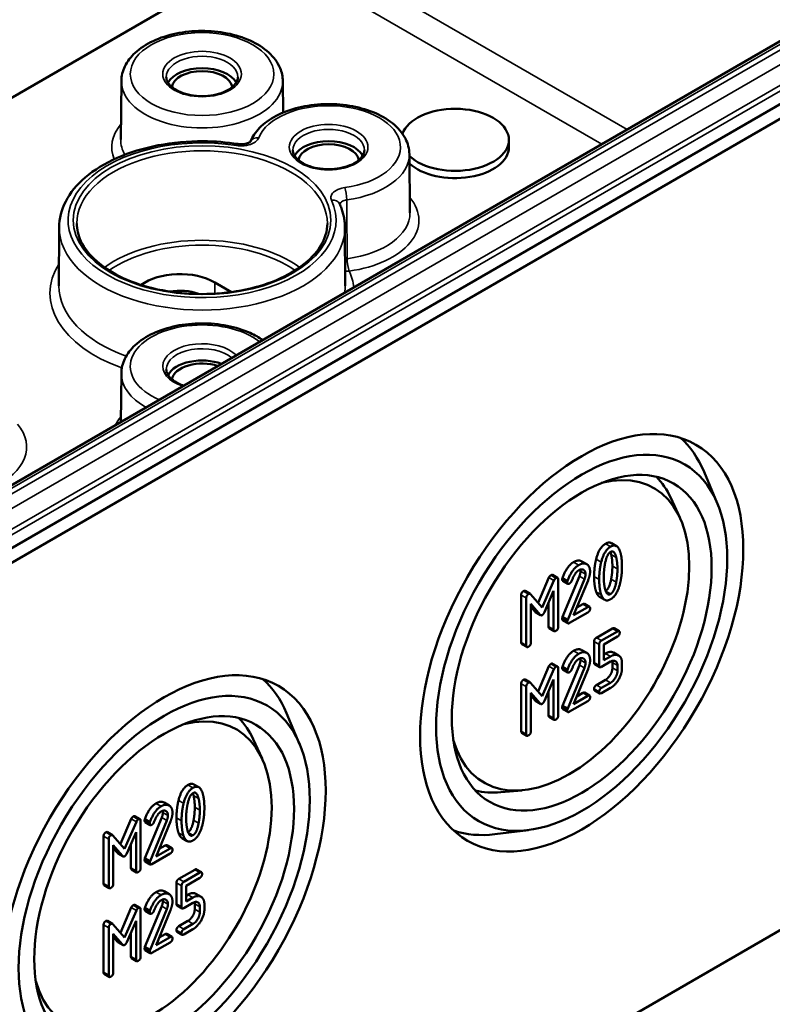
# Model space of a CAD drawing. Units: millimetres. Extents: x 16 to 588, y 6 to 415.
# Drawn here: x 316 to 337, y 36 to 63 of the extents above; entities that cross this region are included whole.
import ezdxf

# ---------------------------------------------------------------- set-up
doc = ezdxf.new("R2010")
doc.units = ezdxf.units.MM
doc.layers.add('Sichtbar (ISO)', color=7, linetype='Continuous', lineweight=50)
doc.layers.add('Sichtbar schmal (ISO)', color=7, linetype='Continuous', lineweight=35)

msp = doc.modelspace()

# ---------------------------------------------------------------- linework, layer by layer
at = {"layer": 'Sichtbar (ISO)'}
for p, q in [((310.7929, 57.8186), (353.0729, 82.229)), ((353.3207, 82.3738), (310.8956, 57.8797)), ((353.0729, 69.6549), (310.7929, 45.2446)), ((310.8965, 44.8961), (353.3229, 69.391)), ((348.3365, 68.6788), (313.8651, 48.7766)), ((319.2478, 61.3992), (319.2303, 59.7627)), ((323.7584, 61.3992), (323.7678, 60.5172)), ((330.0741, 59.7564), (330.0741, 59.5522)), ((327.2939, 59.3579), (327.3114, 57.7214)), ((317.511, 57.3133), (317.504, 55.6789)), ((325.4952, 57.3133), (325.5022, 55.6789)), ((321.8566, 55.7759), (322.3231, 55.5066)), ((319.2478, 53.2342), (319.2333, 51.876)), ((335.896, 49.6136), (335.5274, 50.4859)), ((334.8498, 49.213), (334.5968, 49.7581)), ((332.9379, 48.4943), (333.0793, 48.4127)), ((332.1085, 47.9859), (332.2499, 47.9043)), ((331.2946, 47.6053), (331.436, 47.5237)), ((330.8888, 46.8292), (331.1929, 47.5331)), ((331.3343, 47.4515), (331.0068, 46.6934)), ((331.4519, 46.1549), (331.4519, 47.4778)), ((331.5712, 47.5191), (331.7126, 47.4374)), ((331.5754, 46.4324), (332.0428, 47.5674)), ((331.5807, 47.4401), (331.7222, 47.3585)), ((332.1842, 47.4857), (331.7169, 46.3507)), ((331.8843, 46.478), (332.2849, 47.4533)), ((330.4192, 45.722), (330.4192, 47.0449)), ((330.5284, 47.1597), (330.6698, 47.078)), ((331.0068, 46.6934), (330.6804, 47.0691)), ((331.0651, 46.5643), (331.3247, 47.1633)), ((331.3247, 47.1633), (331.3247, 46.0815)), ((330.5606, 46.9632), (330.5606, 45.6404)), ((330.6878, 46.7956), (330.9464, 46.4957)), ((330.6878, 45.7138), (330.6878, 46.7956)), ((331.1833, 46.1632), (331.1833, 46.837)), ((331.9722, 46.6921), (332.1382, 46.7879)), ((332.1859, 46.7971), (332.3273, 46.7154)), ((332.6107, 46.9925), (332.7521, 46.9109)), ((353.3229, 46.7332), (310.8965, 22.2383)), ((330.805, 46.5774), (330.6878, 46.7132)), ((330.82, 46.5647), (330.9614, 46.4831)), ((331.7698, 46.2651), (332.2796, 46.5594)), ((332.2796, 46.7062), (331.8843, 46.478)), ((331.5754, 46.4324), (331.7169, 46.3507)), ((331.5807, 46.3375), (331.7222, 46.2559)), ((331.1992, 46.1173), (331.3406, 46.0356)), ((332.5197, 45.8539), (332.9659, 46.1115)), ((333.1073, 46.0298), (332.6611, 45.7722)), ((333.0136, 46.1206), (333.155, 46.039)), ((330.4351, 45.6761), (330.5765, 45.5945)), ((332.4561, 45.1563), (332.4561, 45.7437)), ((332.5975, 45.6621), (332.5975, 45.0747)), ((332.7247, 45.6621), (333.1073, 45.883)), ((332.7247, 45.2215), (332.7247, 45.6621)), ((332.1085, 45.5088), (332.2499, 45.4271)), ((332.7247, 45.3848), (332.774, 45.4133)), ((332.999, 45.4358), (333.1405, 45.3541)), ((331.2946, 45.1282), (331.436, 45.0465)), ((332.472, 45.1105), (332.6134, 45.0288)), ((332.6611, 45.038), (332.9165, 45.1854)), ((332.9155, 45.3317), (332.7247, 45.2215)), ((332.9659, 45.0089), (332.9659, 45.157)), ((333.2345, 45.0007), (333.2345, 45.1487)), ((330.8888, 44.3521), (331.1929, 45.056)), ((331.3343, 44.9743), (331.0068, 44.2162)), ((331.4519, 43.6778), (331.4519, 45.0007)), ((331.5712, 45.0419), (331.7126, 44.9603)), ((331.5754, 43.9553), (332.0428, 45.0903)), ((331.5807, 44.963), (331.7222, 44.8813)), ((332.1842, 45.0086), (331.7169, 43.8736)), ((331.8843, 44.0009), (332.2849, 44.9762)), ((333.1073, 45.0753), (333.1073, 44.9272)), ((330.4192, 43.2449), (330.4192, 44.5677)), ((330.5284, 44.6825), (330.6698, 44.6009)), ((331.0068, 44.2162), (330.6804, 44.5919)), ((331.0651, 44.0871), (331.3247, 44.6862)), ((331.3247, 44.6862), (331.3247, 43.6044)), ((332.5197, 44.531), (332.7751, 44.6785)), ((332.9165, 44.5968), (332.6611, 44.4494)), ((330.5606, 44.4861), (330.5606, 43.1632)), ((330.6878, 44.3184), (330.9464, 44.0186)), ((330.6878, 43.2367), (330.6878, 44.3184)), ((331.1833, 43.686), (331.1833, 44.3599)), ((331.9722, 44.2149), (332.1382, 44.3107)), ((332.1859, 44.3199), (332.3273, 44.2383)), ((332.472, 44.375), (332.6134, 44.2933)), ((332.6611, 44.3025), (332.9165, 44.45)), ((330.805, 44.1003), (330.6878, 44.2361)), ((330.82, 44.0876), (330.9614, 44.0059)), ((331.7698, 43.7879), (332.2796, 44.0822)), ((332.2796, 44.2291), (331.8843, 44.0009)), ((324.2287, 42.8775), (323.8601, 43.7498)), ((331.5754, 43.9553), (331.7169, 43.8736)), ((331.5807, 43.8604), (331.7222, 43.7788)), ((331.1992, 43.6401), (331.3406, 43.5585)), ((330.4351, 43.199), (330.5765, 43.1173)), ((323.1826, 42.4769), (322.9295, 43.022)), ((321.2706, 41.7582), (321.412, 41.6766)), ((330.4483, 41.5894), (329.8497, 41.536)), ((320.4412, 41.2498), (320.5827, 41.1682)), ((319.2215, 40.0931), (319.5256, 40.797)), ((319.667, 40.7154), (319.3395, 39.9573)), ((319.6273, 40.8692), (319.7688, 40.7876)), ((319.7847, 39.4188), (319.7847, 40.7417)), ((319.9039, 40.783), (320.0454, 40.7013)), ((319.9082, 39.6963), (320.3755, 40.8313)), ((319.9135, 40.704), (320.0549, 40.6224)), ((320.517, 40.7496), (320.0496, 39.6146)), ((320.217, 39.7419), (320.6176, 40.7172)), ((318.8611, 40.4236), (319.0025, 40.3419)), ((319.3978, 39.8282), (319.6575, 40.4272)), ((319.6575, 40.4272), (319.6575, 39.3454)), ((330.6245, 40.4831), (329.6848, 40.3662)), ((318.752, 38.9859), (318.752, 40.3088)), ((318.8934, 40.2271), (318.8934, 38.9043)), ((319.3395, 39.9573), (319.0131, 40.333)), ((320.9435, 40.2564), (321.0849, 40.1748)), ((319.0206, 40.0595), (319.2791, 39.7597)), ((319.0206, 38.9777), (319.0206, 40.0595)), ((319.1377, 39.8413), (319.0206, 39.9771)), ((319.5161, 39.4271), (319.5161, 40.1009)), ((320.6123, 39.9701), (320.217, 39.7419)), ((320.305, 39.956), (320.4709, 40.0518)), ((320.5186, 40.061), (320.66, 39.9793)), ((319.1527, 39.8286), (319.2941, 39.747)), ((319.9082, 39.6963), (320.0496, 39.6146)), ((319.9135, 39.6015), (320.0549, 39.5198)), ((320.1026, 39.529), (320.6123, 39.8233)), ((319.532, 39.3812), (319.6734, 39.2995)), ((320.8524, 39.1178), (321.2986, 39.3754)), ((321.3463, 39.3845), (321.4877, 39.3029)), ((321.44, 39.2937), (320.9939, 39.0361)), ((321.0574, 38.926), (321.44, 39.1469)), ((318.7679, 38.94), (318.9093, 38.8584)), ((320.4412, 38.7727), (320.5827, 38.691)), ((320.7889, 38.4202), (320.7889, 39.0076)), ((320.9303, 38.926), (320.9303, 38.3386)), ((321.0574, 38.4854), (321.0574, 38.926)), ((321.0574, 38.6487), (321.1068, 38.6772)), ((321.2482, 38.5956), (321.0574, 38.4854)), ((321.3318, 38.6997), (321.4732, 38.618)), ((319.2215, 37.616), (319.5256, 38.3199)), ((319.667, 38.2382), (319.3395, 37.4802)), ((319.6273, 38.3921), (319.7688, 38.3104)), ((319.7847, 36.9417), (319.7847, 38.2646)), ((319.9039, 38.3058), (320.0454, 38.2242)), ((319.9082, 37.2192), (320.3755, 38.3542)), ((319.9135, 38.2269), (320.0549, 38.1452)), ((320.517, 38.2725), (320.0496, 37.1375)), ((320.217, 37.2648), (320.6176, 38.2401)), ((320.8047, 38.3744), (320.9462, 38.2927)), ((320.9939, 38.3019), (321.2493, 38.4493)), ((321.2986, 38.2728), (321.2986, 38.4209)), ((321.44, 38.3392), (321.44, 38.1911)), ((321.5672, 38.2646), (321.5672, 38.4126)), ((318.8611, 37.9465), (319.0025, 37.8648)), ((319.3978, 37.351), (319.6575, 37.9501)), ((319.6575, 37.9501), (319.6575, 36.8683)), ((318.752, 36.5088), (318.752, 37.8316)), ((318.8934, 37.75), (318.8934, 36.4271)), ((319.3395, 37.4802), (319.0131, 37.8558)), ((320.8524, 37.7949), (321.1078, 37.9424)), ((321.2493, 37.8607), (320.9939, 37.7133)), ((320.9939, 37.5664), (321.2493, 37.7139)), ((319.0206, 37.5823), (319.2791, 37.2825)), ((319.0206, 36.5006), (319.0206, 37.5823)), ((319.1377, 37.3642), (319.0206, 37.5)), ((319.5161, 36.9499), (319.5161, 37.6238)), ((320.6123, 37.493), (320.217, 37.2648)), ((320.305, 37.4788), (320.4709, 37.5746)), ((320.5186, 37.5838), (320.66, 37.5022)), ((320.8047, 37.6389), (320.9462, 37.5572)), ((319.1527, 37.3515), (319.2941, 37.2699)), ((319.9082, 37.2192), (320.0496, 37.1375)), ((319.9135, 37.1243), (320.0549, 37.0427)), ((320.1026, 37.0518), (320.6123, 37.3462)), ((319.532, 36.904), (319.6734, 36.8224)), ((318.7679, 36.4629), (318.9093, 36.3812))]:
    msp.add_line(p, q, dxfattribs=at)
for centre, major_axis, start_param, end_param in [((321.5031, 61.1852), (0.9956, 0), 0.2977782, 2.8438144), ((321.5031, 61.1852), (-0.85, 0), 3.2386357, 6.1861423), ((328.5741, 59.7564), (-1.5, 0), 0.5488846, 6.0871726), ((325.0386, 59.144), (0.9956, 0), 0.2977782, 2.8438144), ((325.0386, 59.144), (-0.85, 0), 3.2386357, 6.1861423), ((328.5741, 59.5522), (1.5, 0), 3.6932869, 6.2831853), ((320.8844, 55.2146), (1.375, 0), 0.7853982, 2.4788208), ((320.8844, 55.0105), (0.925, 0), 0.9728712, 1.8831966), ((321.5031, 53.0203), (-0.9956, 0), 4.1328864, 5.9854071), ((321.5031, 53.0203), (-0.85, 0), 4.1688136, 6.1861423), ((331.3309, 46.1623), (3.1875, 5.5209), 5.8716011, 6.1669337), ((331.7561, 45.9167), (-2.375, -4.1136), 5.7714449, 9.9365184), ((331.2602, 46.2031), (2.5615, 4.4366), 5.8977362, 6.1228506), ((319.6636, 39.4262), (3.1875, 5.5209), 5.8716011, 6.1669337), ((320.0889, 39.1806), (-2.375, -4.1136), 5.7714449, 9.9365184), ((319.5929, 39.467), (2.5615, 4.4366), 5.8977362, 6.1228506), ((331.2602, 46.2031), (-2.5615, -4.4366), 0.1603347, 0.3854491), ((331.3309, 46.1623), (-3.1875, -5.5209), 0.1162516, 0.4115842)]:
    msp.add_ellipse(centre, major_axis=major_axis, ratio=0.5773503, start_param=start_param, end_param=end_param, dxfattribs=at)
for centre, major_axis in [((332.1097, 45.7126), (-3.1923, -5.5292)), ((332.1097, 45.7126), (2.8759, 4.9813)), ((332.1097, 45.7126), (-2.5667, -4.4457)), ((320.4424, 38.9765), (-3.1923, -5.5292)), ((320.4424, 38.9765), (2.8759, 4.9813)), ((320.4424, 38.9765), (-2.5667, -4.4457))]:
    msp.add_ellipse(centre, major_axis=major_axis, ratio=0.5773503, dxfattribs=at)
for points, knots in [([(319.2478, 61.3992), (319.2493, 61.5398), (319.2838, 61.6794), (319.4137, 61.9489), (319.5135, 62.077), (319.7756, 62.3176), (319.9448, 62.4265), (320.3311, 62.6072), (320.5498, 62.6776), (321.0096, 62.7721), (321.2503, 62.7964), (321.7313, 62.7979), (321.9713, 62.7753), (322.4298, 62.6848), (322.6481, 62.6168), (323.0428, 62.4379), (323.219, 62.3268), (323.5039, 62.068), (323.6147, 61.9208), (323.7308, 61.6435), (323.7571, 61.5216), (323.7584, 61.3992)], [2.3623654, 2.3623654, 2.3623654, 2.3623654, 2.6275105, 2.6275105, 2.9175118, 2.9175118, 3.2461708, 3.2461708, 3.5851813, 3.5851813, 3.9215356, 3.9215356, 4.2563474, 4.2563474, 4.5925976, 4.5925976, 4.9315791, 4.9315791, 5.2606414, 5.2606414, 5.4916163, 5.4916163, 5.4916163, 5.4916163]), ([(322.5022, 61.509), (322.5015, 61.4468), (322.4795, 61.3832), (322.393, 61.2683), (322.3384, 61.2183), (322.2028, 61.1305), (322.1234, 61.0924), (321.9456, 61.031), (321.8471, 61.0077), (321.6407, 60.9793), (321.5328, 60.9743), (321.3195, 60.9834), (321.2142, 60.9976), (321.0177, 61.0432), (320.9266, 61.0745), (320.7685, 61.1497), (320.7014, 61.1935), (320.5959, 61.2868), (320.5579, 61.3363), (320.5141, 61.4268), (320.5044, 61.468), (320.504, 61.509)], [5.503958, 5.503958, 5.503958, 5.503958, 5.9079758, 5.9079758, 6.226218, 6.226218, 6.5293437, 6.5293437, 6.8345859, 6.8345859, 7.1424304, 7.1424304, 7.4508615, 7.4508615, 7.7576458, 7.7576458, 8.0613745, 8.0613745, 8.3671124, 8.3671124, 8.6332089, 8.6332089, 8.6332089, 8.6332089]), ([(322.8547, 59.7068), (322.9111, 59.8456), (322.9987, 59.9735), (323.2366, 60.2191), (323.3949, 60.3326), (323.7633, 60.5256), (323.9759, 60.6033), (324.4274, 60.713), (324.6661, 60.745), (325.1467, 60.762), (325.3883, 60.7472), (325.8535, 60.6719), (326.0768, 60.6112), (326.485, 60.4467), (326.6697, 60.3425), (326.9765, 60.0957), (327.1001, 59.9533), (327.2529, 59.6573), (327.2923, 59.5082), (327.2939, 59.3579)], [2.5867055, 2.5867055, 2.5867055, 2.5867055, 2.8662044, 2.8662044, 3.1900227, 3.1900227, 3.5289299, 3.5289299, 3.8657844, 3.8657844, 4.2006477, 4.2006477, 4.5364684, 4.5364684, 4.8751922, 4.8751922, 5.2082023, 5.2082023, 5.4916163, 5.4916163, 5.4916163, 5.4916163]), ([(317.511, 57.3133), (317.512, 57.5601), (317.5753, 57.8059), (317.8178, 58.2787), (318.0035, 58.5038), (318.4864, 58.9178), (318.791, 59.1031), (319.4819, 59.4071), (319.8691, 59.5247), (320.6831, 59.6807), (321.1096, 59.7194), (321.8627, 59.7157), (322.1895, 59.6902), (322.5065, 59.6414)], [2.3586628, 2.3586628, 2.3586628, 2.3586628, 2.6441599, 2.6441599, 2.9488435, 2.9488435, 3.2759478, 3.2759478, 3.6065114, 3.6065114, 3.9353584, 3.9353584, 4.1878913, 4.1878913, 4.1878913, 4.1878913]), ([(322.8561, 59.7083), (322.8561, 59.7084), (322.8554, 59.7074), (322.8504, 59.7025), (322.8444, 59.6972), (322.8256, 59.685), (322.813, 59.6781), (322.7813, 59.6644), (322.7619, 59.6577), (322.7168, 59.6459), (322.6908, 59.6411), (322.6359, 59.635), (322.6063, 59.6339), (322.5531, 59.6356), (322.5291, 59.6379), (322.5065, 59.6414)], [-0.14195946, -0.14195946, -0.14195946, -0.14195946, -0.13009617, -0.13009617, -0.11007559, -0.11007559, -0.08995181, -0.08995181, -0.06826115, -0.06826115, -0.04498024, -0.04498024, -0.02039312, -0.02039312, 0, 0, 0, 0]), ([(326.0377, 59.4677), (326.0371, 59.4056), (326.0151, 59.3419), (325.9286, 59.2271), (325.8739, 59.177), (325.7383, 59.0893), (325.659, 59.0512), (325.4811, 58.9897), (325.3826, 58.9665), (325.1762, 58.9381), (325.0683, 58.9331), (324.855, 58.9422), (324.7497, 58.9564), (324.5533, 59.0019), (324.4622, 59.0333), (324.3041, 59.1085), (324.2369, 59.1522), (324.1314, 59.2456), (324.0934, 59.2951), (324.0496, 59.3856), (324.0399, 59.4268), (324.0395, 59.4677)], [5.503958, 5.503958, 5.503958, 5.503958, 5.9079758, 5.9079758, 6.226218, 6.226218, 6.5293437, 6.5293437, 6.8345859, 6.8345859, 7.1424304, 7.1424304, 7.4508615, 7.4508615, 7.7576458, 7.7576458, 8.0613745, 8.0613745, 8.3671124, 8.3671124, 8.6332089, 8.6332089, 8.6332089, 8.6332089]), ([(325.3455, 57.9691), (325.3649, 57.9272), (325.3825, 57.8847), (325.414, 57.799), (325.4279, 57.7557), (325.4519, 57.6685), (325.462, 57.6245), (325.4783, 57.5362), (325.4845, 57.4917), (325.4928, 57.4026), (325.495, 57.3579), (325.4952, 57.3133)], [5.23688667, 5.23688667, 5.23688667, 5.23688667, 5.28857311, 5.28857311, 5.34025955, 5.34025955, 5.39194599, 5.39194599, 5.44363242, 5.44363242, 5.49531886, 5.49531886, 5.49531886, 5.49531886]), ([(325.0027, 57.4246), (325.0018, 57.2089), (324.9373, 56.9926), (324.6868, 56.5864), (324.5062, 56.3965), (324.0496, 56.0607), (323.7763, 55.9141), (323.1613, 55.6766), (322.8199, 55.5856), (322.1028, 55.4691), (321.7271, 55.4438), (320.9807, 55.462), (320.6099, 55.5055), (319.9121, 55.6565), (319.585, 55.7639), (319.0084, 56.0303), (318.7587, 56.189), (318.36, 56.5398), (318.2115, 56.7316), (318.0426, 57.0917), (318.0042, 57.2582), (318.0034, 57.4246)], [5.5002554, 5.5002554, 5.5002554, 5.5002554, 5.8399269, 5.8399269, 6.1634072, 6.1634072, 6.4788953, 6.4788953, 6.7943781, 6.7943781, 7.1106696, 7.1106696, 7.4272142, 7.4272142, 7.7433276, 7.7433276, 8.0585987, 8.0585987, 8.3748899, 8.3748899, 8.6369115, 8.6369115, 8.6369115, 8.6369115]), ([(319.2478, 53.2342), (319.2493, 53.3748), (319.2838, 53.5145), (319.4137, 53.784), (319.5135, 53.912), (319.7756, 54.1527), (319.9448, 54.2616), (320.3311, 54.4423), (320.5498, 54.5127), (321.0096, 54.6071), (321.2503, 54.6314), (321.7313, 54.6329), (321.9713, 54.6104), (322.4298, 54.5199), (322.6481, 54.4518), (322.9717, 54.3051), (323.0897, 54.2388), (323.1962, 54.164)], [2.3623654, 2.3623654, 2.3623654, 2.3623654, 2.6275105, 2.6275105, 2.9175118, 2.9175118, 3.2461708, 3.2461708, 3.5851813, 3.5851813, 3.9215356, 3.9215356, 4.2563474, 4.2563474, 4.5925976, 4.5925976, 4.8099556, 4.8099556, 4.8099556, 4.8099556]), ([(320.9904, 52.8904), (320.9395, 52.9071), (320.8916, 52.9263), (320.7685, 52.9848), (320.7014, 53.0285), (320.5959, 53.1219), (320.5579, 53.1713), (320.5141, 53.2619), (320.5044, 53.3031), (320.504, 53.344)], [7.5863098, 7.5863098, 7.5863098, 7.5863098, 7.7576458, 7.7576458, 8.0613745, 8.0613745, 8.3671124, 8.3671124, 8.6332089, 8.6332089, 8.6332089, 8.6332089])]:
    msp.add_open_spline(points, degree=3, knots=knots, dxfattribs=at)
for points in [[(332.5123, 48.0477), (332.5939, 48.3738), (332.7751, 48.4785)], [(332.9165, 48.3968), (332.7353, 48.2922), (332.6537, 47.9661)], [(332.7751, 48.4785), (332.8702, 48.5334), (332.9379, 48.4943)], [(333.1783, 48.2677), (333.0967, 48.5008), (332.9165, 48.3968)], [(332.7597, 47.9147), (332.8105, 48.1888), (332.9165, 48.25)], [(332.932, 48.1786), (332.9228, 48.2174), (332.9118, 48.2471)], [(332.9165, 48.25), (333.0225, 48.3111), (333.0734, 48.097)], [(332.9659, 47.8544), (332.9659, 48.0367), (332.932, 48.1786)], [(333.2345, 47.8461), (333.2345, 48.108), (333.1783, 48.2677)], [(331.5712, 47.5191), (331.6899, 47.8519), (331.8828, 47.9633)], [(332.0242, 47.8816), (331.8313, 47.7703), (331.7126, 47.4374)], [(331.8828, 47.9633), (332.0152, 48.0397), (332.1085, 47.9859)], [(332.3432, 47.6987), (332.3432, 47.8504), (332.1567, 47.9581), (332.0242, 47.8816)], [(332.4561, 47.56), (332.4561, 47.8232), (332.5123, 48.0477)], [(332.6537, 47.9661), (332.5975, 47.7415), (332.5975, 47.4784)], [(332.7247, 47.5518), (332.7247, 47.7293), (332.7597, 47.9147)], [(332.932, 47.4897), (332.9659, 47.672), (332.9659, 47.8544)], [(333.0734, 48.097), (333.1073, 47.955), (333.1073, 47.7727)], [(333.1783, 47.3585), (333.2345, 47.583), (333.2345, 47.8461)], [(331.1929, 47.5331), (331.2109, 47.5753), (331.2469, 47.5961)], [(331.2469, 47.5961), (331.2787, 47.6145), (331.2946, 47.6053)], [(331.825, 47.435), (331.9172, 47.673), (332.0242, 47.7348)], [(332.0242, 47.7348), (332.1037, 47.7807), (332.216, 47.7158), (332.216, 47.6252)], [(332.0428, 47.5674), (332.0746, 47.6445), (332.0746, 47.7069)], [(332.0746, 47.7069), (332.0746, 47.7336), (332.0697, 47.7552)], [(332.216, 47.6252), (332.216, 47.5628), (332.1842, 47.4857)], [(332.2849, 47.4533), (332.3432, 47.5934), (332.3432, 47.6987)], [(333.1073, 47.7727), (333.1073, 47.5904), (333.0734, 47.408)], [(331.3883, 47.5145), (331.3523, 47.4937), (331.3343, 47.4515)], [(331.4519, 47.4778), (331.4519, 47.5512), (331.3883, 47.5145)], [(331.5648, 47.486), (331.5648, 47.5031), (331.5712, 47.5191)], [(331.5807, 47.4401), (331.5648, 47.4493), (331.5648, 47.486)], [(331.7126, 47.4374), (331.7063, 47.4215), (331.7063, 47.4044)], [(331.7063, 47.4044), (331.7063, 47.3309), (331.7698, 47.3677)], [(331.7698, 47.3677), (331.808, 47.3897), (331.825, 47.435)], [(332.5123, 47.136), (332.4561, 47.2957), (332.4561, 47.56)], [(332.5975, 47.4784), (332.5975, 47.2141), (332.6537, 47.0544)], [(332.7586, 47.2263), (332.7247, 47.3695), (332.7247, 47.5518)], [(332.7789, 47.1579), (332.882, 47.2217), (332.932, 47.4897)], [(333.0734, 47.408), (333.0225, 47.1351), (332.9165, 47.074)], [(332.9165, 46.9271), (333.0967, 47.0311), (333.1783, 47.3585)], [(330.4192, 47.0449), (330.4192, 47.1183), (330.4828, 47.155)], [(330.4828, 47.155), (330.5096, 47.1705), (330.5284, 47.1597)], [(330.6242, 47.0733), (330.5606, 47.0366), (330.5606, 46.9632)], [(330.6804, 47.0691), (330.6592, 47.0935), (330.6242, 47.0733)], [(332.6107, 46.9925), (332.5505, 47.0273), (332.5123, 47.136)], [(332.6537, 47.0544), (332.7353, 46.8225), (332.9165, 46.9271)], [(332.9165, 47.074), (332.8095, 47.0122), (332.7586, 47.2263)], [(332.1382, 46.7879), (332.17, 46.8062), (332.1859, 46.7971)], [(330.82, 46.5647), (330.8122, 46.5692), (330.805, 46.5774)], [(330.9464, 46.4957), (330.9729, 46.4658), (331.0068, 46.4853)], [(331.0068, 46.4853), (331.0386, 46.5037), (331.0651, 46.5643)], [(332.3432, 46.6695), (332.3432, 46.7429), (332.2796, 46.7062)], [(332.2796, 46.5594), (332.3432, 46.5961), (332.3432, 46.6695)], [(331.5648, 46.3834), (331.5648, 46.4055), (331.5754, 46.4324)], [(331.5807, 46.3375), (331.5648, 46.3467), (331.5648, 46.3834)], [(331.7169, 46.3507), (331.7063, 46.3238), (331.7063, 46.3018)], [(331.7063, 46.3018), (331.7063, 46.2284), (331.7698, 46.2651)], [(331.1992, 46.1173), (331.1833, 46.1265), (331.1833, 46.1632)], [(331.3247, 46.0815), (331.3247, 46.0081), (331.3883, 46.0448)], [(331.3883, 46.0448), (331.4519, 46.0815), (331.4519, 46.1549)], [(332.9659, 46.1115), (332.9977, 46.1298), (333.0136, 46.1206)], [(333.1709, 45.9931), (333.1709, 46.0665), (333.1073, 46.0298)], [(333.1073, 45.883), (333.1709, 45.9197), (333.1709, 45.9931)], [(330.4351, 45.6761), (330.4192, 45.6853), (330.4192, 45.722)], [(330.6242, 45.6037), (330.6878, 45.6404), (330.6878, 45.7138)], [(332.4561, 45.7437), (332.4561, 45.8172), (332.5197, 45.8539)], [(332.6611, 45.7722), (332.5975, 45.7355), (332.5975, 45.6621)], [(330.5606, 45.6404), (330.5606, 45.5669), (330.6242, 45.6037)], [(331.5712, 45.0419), (331.6899, 45.3748), (331.8828, 45.4861)], [(332.0242, 45.4045), (331.8313, 45.2931), (331.7126, 44.9603)], [(331.8828, 45.4861), (332.0152, 45.5626), (332.1085, 45.5088)], [(332.3432, 45.2215), (332.3432, 45.3733), (332.1567, 45.481), (332.0242, 45.4045)], [(332.774, 45.4133), (332.906, 45.4895), (332.999, 45.4358)], [(333.2345, 45.1487), (333.2345, 45.2992), (333.0479, 45.4082), (332.9155, 45.3317)], [(331.1929, 45.056), (331.2109, 45.0982), (331.2469, 45.119)], [(331.2469, 45.119), (331.2787, 45.1374), (331.2946, 45.1282)], [(331.825, 44.9578), (331.9172, 45.1958), (332.0242, 45.2576)], [(332.0242, 45.2576), (332.1037, 45.3035), (332.216, 45.2387), (332.216, 45.1481)], [(332.0428, 45.0903), (332.0746, 45.1674), (332.0746, 45.2298)], [(332.0746, 45.2298), (332.0746, 45.2565), (332.0697, 45.2781)], [(332.216, 45.1481), (332.216, 45.0857), (332.1842, 45.0086)], [(332.2849, 44.9762), (332.3432, 45.1163), (332.3432, 45.2215)], [(332.472, 45.1105), (332.4561, 45.1196), (332.4561, 45.1563)], [(332.9165, 45.1854), (332.9949, 45.2307), (333.1073, 45.1659), (333.1073, 45.0753)], [(332.9659, 45.157), (332.9659, 45.1837), (332.961, 45.2054)], [(331.3883, 45.0374), (331.3523, 45.0166), (331.3343, 44.9743)], [(331.4519, 45.0007), (331.4519, 45.0741), (331.3883, 45.0374)], [(331.5648, 45.0089), (331.5648, 45.026), (331.5712, 45.0419)], [(331.5807, 44.963), (331.5648, 44.9722), (331.5648, 45.0089)], [(331.7126, 44.9603), (331.7063, 44.9444), (331.7063, 44.9272)], [(331.7063, 44.9272), (331.7063, 44.8538), (331.7698, 44.8905)], [(331.7698, 44.8905), (331.808, 44.9125), (331.825, 44.9578)], [(332.5975, 45.0747), (332.5975, 45.0013), (332.6611, 45.038)], [(332.7751, 44.6785), (332.8546, 44.7244), (332.9659, 44.9171), (332.9659, 45.0089)], [(332.9165, 44.45), (333.0469, 44.5252), (333.2345, 44.8489), (333.2345, 45.0007)], [(333.1073, 44.9272), (333.1073, 44.8355), (332.996, 44.6427), (332.9165, 44.5968)], [(330.4192, 44.5677), (330.4192, 44.6412), (330.4828, 44.6779)], [(330.4828, 44.6779), (330.5096, 44.6934), (330.5284, 44.6825)], [(330.6242, 44.5962), (330.5606, 44.5595), (330.5606, 44.4861)], [(330.6804, 44.5919), (330.6592, 44.6164), (330.6242, 44.5962)], [(332.1382, 44.3107), (332.17, 44.3291), (332.1859, 44.3199)], [(332.4561, 44.4209), (332.4561, 44.4943), (332.5197, 44.531)], [(332.472, 44.375), (332.4561, 44.3842), (332.4561, 44.4209)], [(332.6611, 44.4494), (332.5975, 44.4127), (332.5975, 44.3392)], [(332.5975, 44.3392), (332.5975, 44.2658), (332.6611, 44.3025)], [(330.82, 44.0876), (330.8122, 44.0921), (330.805, 44.1003)], [(330.9464, 44.0186), (330.9729, 43.9886), (331.0068, 44.0082)], [(331.0068, 44.0082), (331.0386, 44.0266), (331.0651, 44.0871)], [(332.3432, 44.1924), (332.3432, 44.2658), (332.2796, 44.2291)], [(332.2796, 44.0822), (332.3432, 44.119), (332.3432, 44.1924)], [(331.5648, 43.9063), (331.5648, 43.9283), (331.5754, 43.9553)], [(331.5807, 43.8604), (331.5648, 43.8696), (331.5648, 43.9063)], [(331.7169, 43.8736), (331.7063, 43.8467), (331.7063, 43.8247)], [(331.7063, 43.8247), (331.7063, 43.7512), (331.7698, 43.7879)], [(331.1992, 43.6401), (331.1833, 43.6493), (331.1833, 43.686)], [(331.3247, 43.6044), (331.3247, 43.531), (331.3883, 43.5677)], [(331.3883, 43.5677), (331.4519, 43.6044), (331.4519, 43.6778)], [(330.4351, 43.199), (330.4192, 43.2082), (330.4192, 43.2449)], [(330.6242, 43.1265), (330.6878, 43.1632), (330.6878, 43.2367)], [(330.5606, 43.1632), (330.5606, 43.0898), (330.6242, 43.1265)], [(320.845, 41.3116), (320.9266, 41.6377), (321.1078, 41.7424)], [(321.2493, 41.6607), (321.068, 41.5561), (320.9864, 41.23)], [(321.1078, 41.7424), (321.203, 41.7973), (321.2706, 41.7582)], [(321.511, 41.5316), (321.4294, 41.7647), (321.2493, 41.6607)], [(321.2493, 41.5139), (321.3552, 41.575), (321.4061, 41.3609)], [(321.5672, 41.11), (321.5672, 41.3719), (321.511, 41.5316)], [(320.2155, 41.2272), (320.348, 41.3037), (320.4412, 41.2498)], [(320.7889, 40.824), (320.7889, 41.0871), (320.845, 41.3116)], [(321.0924, 41.1786), (321.1433, 41.4527), (321.2493, 41.5139)], [(321.2647, 41.4425), (321.2555, 41.4813), (321.2445, 41.511)], [(321.2986, 41.1183), (321.2986, 41.3006), (321.2647, 41.4425)], [(321.4061, 41.3609), (321.44, 41.2189), (321.44, 41.0366)], [(319.9039, 40.783), (320.0226, 41.1158), (320.2155, 41.2272)], [(320.3569, 41.1455), (320.1641, 41.0342), (320.0454, 40.7013)], [(320.1577, 40.6989), (320.2499, 40.9369), (320.3569, 40.9987)], [(320.6759, 40.9626), (320.6759, 41.1143), (320.4894, 41.222), (320.3569, 41.1455)], [(320.3569, 40.9987), (320.4364, 41.0446), (320.5488, 40.9797), (320.5488, 40.8892)], [(320.3755, 40.8313), (320.4073, 40.9084), (320.4073, 40.9708)], [(320.4073, 40.9708), (320.4073, 40.9975), (320.4024, 41.0191)], [(320.9864, 41.23), (320.9303, 41.0054), (320.9303, 40.7423)], [(321.0574, 40.8157), (321.0574, 40.9932), (321.0924, 41.1786)], [(321.2647, 40.7536), (321.2986, 40.9359), (321.2986, 41.1183)], [(321.44, 41.0366), (321.44, 40.8543), (321.4061, 40.6719)], [(321.511, 40.6224), (321.5672, 40.8469), (321.5672, 41.11)], [(319.5256, 40.797), (319.5436, 40.8392), (319.5796, 40.8601)], [(319.5796, 40.8601), (319.6114, 40.8784), (319.6273, 40.8692)], [(319.7211, 40.7784), (319.685, 40.7576), (319.667, 40.7154)], [(319.7847, 40.7417), (319.7847, 40.8151), (319.7211, 40.7784)], [(319.8976, 40.7499), (319.8976, 40.767), (319.9039, 40.783)], [(319.9135, 40.704), (319.8976, 40.7132), (319.8976, 40.7499)], [(320.0454, 40.7013), (320.039, 40.6854), (320.039, 40.6683)], [(320.1026, 40.6316), (320.1407, 40.6536), (320.1577, 40.6989)], [(320.5488, 40.8892), (320.5488, 40.8267), (320.517, 40.7496)], [(320.6176, 40.7172), (320.6759, 40.8573), (320.6759, 40.9626)], [(320.845, 40.3999), (320.7889, 40.5596), (320.7889, 40.824)], [(320.9303, 40.7423), (320.9303, 40.478), (320.9864, 40.3183)], [(321.0914, 40.4902), (321.0574, 40.6334), (321.0574, 40.8157)], [(321.1116, 40.4218), (321.2147, 40.4856), (321.2647, 40.7536)], [(318.752, 40.3088), (318.752, 40.3822), (318.8155, 40.4189)], [(318.8155, 40.4189), (318.8424, 40.4344), (318.8611, 40.4236)], [(320.039, 40.6683), (320.039, 40.5948), (320.1026, 40.6316)], [(321.2493, 40.3379), (321.1422, 40.2761), (321.0914, 40.4902)], [(321.4061, 40.6719), (321.3552, 40.399), (321.2493, 40.3379)], [(321.2493, 40.191), (321.4294, 40.295), (321.511, 40.6224)], [(318.957, 40.3373), (318.8934, 40.3005), (318.8934, 40.2271)], [(319.0131, 40.333), (318.9919, 40.3574), (318.957, 40.3373)], [(320.9435, 40.2564), (320.8833, 40.2912), (320.845, 40.3999)], [(320.9864, 40.3183), (321.068, 40.0864), (321.2493, 40.191)], [(320.4709, 40.0518), (320.5027, 40.0701), (320.5186, 40.061)], [(320.6759, 39.9334), (320.6759, 40.0068), (320.6123, 39.9701)], [(320.6123, 39.8233), (320.6759, 39.86), (320.6759, 39.9334)], [(319.1527, 39.8286), (319.1449, 39.8331), (319.1377, 39.8413)], [(319.2791, 39.7597), (319.3056, 39.7297), (319.3395, 39.7493)], [(319.3395, 39.7493), (319.3713, 39.7676), (319.3978, 39.8282)], [(319.8976, 39.6473), (319.8976, 39.6694), (319.9082, 39.6963)], [(319.9135, 39.6015), (319.8976, 39.6106), (319.8976, 39.6473)], [(320.0496, 39.6146), (320.039, 39.5877), (320.039, 39.5657)], [(319.532, 39.3812), (319.5161, 39.3904), (319.5161, 39.4271)], [(319.6575, 39.3454), (319.6575, 39.272), (319.7211, 39.3087)], [(319.7211, 39.3087), (319.7847, 39.3454), (319.7847, 39.4188)], [(320.039, 39.5657), (320.039, 39.4923), (320.1026, 39.529)], [(321.2986, 39.3754), (321.3304, 39.3937), (321.3463, 39.3845)], [(320.7889, 39.0076), (320.7889, 39.0811), (320.8524, 39.1178)], [(321.5036, 39.257), (321.5036, 39.3304), (321.44, 39.2937)], [(321.44, 39.1469), (321.5036, 39.1836), (321.5036, 39.257)], [(318.7679, 38.94), (318.752, 38.9492), (318.752, 38.9859)], [(318.8934, 38.9043), (318.8934, 38.8308), (318.957, 38.8676)], [(318.957, 38.8676), (319.0206, 38.9043), (319.0206, 38.9777)], [(320.2155, 38.75), (320.348, 38.8265), (320.4412, 38.7727)], [(320.9939, 39.0361), (320.9303, 38.9994), (320.9303, 38.926)], [(319.9039, 38.3058), (320.0226, 38.6387), (320.2155, 38.75)], [(320.3569, 38.6684), (320.1641, 38.557), (320.0454, 38.2242)], [(320.1577, 38.2217), (320.2499, 38.4597), (320.3569, 38.5215)], [(320.6759, 38.4854), (320.6759, 38.6372), (320.4894, 38.7449), (320.3569, 38.6684)], [(320.3569, 38.5215), (320.4364, 38.5674), (320.5488, 38.5026), (320.5488, 38.412)], [(320.4073, 38.4937), (320.4073, 38.5204), (320.4024, 38.542)], [(321.1068, 38.6772), (321.2387, 38.7534), (321.3318, 38.6997)], [(321.5672, 38.4126), (321.5672, 38.5631), (321.3807, 38.6721), (321.2482, 38.5956)], [(319.5256, 38.3199), (319.5436, 38.3621), (319.5796, 38.3829)], [(319.5796, 38.3829), (319.6114, 38.4013), (319.6273, 38.3921)], [(319.7211, 38.3013), (319.685, 38.2805), (319.667, 38.2382)], [(319.7847, 38.2646), (319.7847, 38.338), (319.7211, 38.3013)], [(319.8976, 38.2728), (319.8976, 38.2899), (319.9039, 38.3058)], [(319.9135, 38.2269), (319.8976, 38.2361), (319.8976, 38.2728)], [(320.0454, 38.2242), (320.039, 38.2083), (320.039, 38.1911)], [(320.1026, 38.1544), (320.1407, 38.1765), (320.1577, 38.2217)], [(320.3755, 38.3542), (320.4073, 38.4313), (320.4073, 38.4937)], [(320.5488, 38.412), (320.5488, 38.3496), (320.517, 38.2725)], [(320.6176, 38.2401), (320.6759, 38.3802), (320.6759, 38.4854)], [(320.8047, 38.3744), (320.7889, 38.3835), (320.7889, 38.4202)], [(320.9303, 38.3386), (320.9303, 38.2652), (320.9939, 38.3019)], [(321.1078, 37.9424), (321.1873, 37.9883), (321.2986, 38.181), (321.2986, 38.2728)], [(321.2493, 38.4493), (321.3277, 38.4946), (321.44, 38.4298), (321.44, 38.3392)], [(321.2493, 37.7139), (321.3796, 37.7891), (321.5672, 38.1128), (321.5672, 38.2646)], [(321.2986, 38.4209), (321.2986, 38.4476), (321.2937, 38.4693)], [(318.8155, 37.9418), (318.8424, 37.9573), (318.8611, 37.9465)], [(320.039, 38.1911), (320.039, 38.1177), (320.1026, 38.1544)], [(321.44, 38.1911), (321.44, 38.0994), (321.3287, 37.9066), (321.2493, 37.8607)], [(318.752, 37.8316), (318.752, 37.9051), (318.8155, 37.9418)], [(318.957, 37.8601), (318.8934, 37.8234), (318.8934, 37.75)], [(319.0131, 37.8558), (318.9919, 37.8803), (318.957, 37.8601)], [(320.7889, 37.6848), (320.7889, 37.7582), (320.8524, 37.7949)], [(320.8047, 37.6389), (320.7889, 37.6481), (320.7889, 37.6848)], [(320.9939, 37.7133), (320.9303, 37.6766), (320.9303, 37.6031)], [(320.4709, 37.5746), (320.5027, 37.593), (320.5186, 37.5838)], [(320.6759, 37.4563), (320.6759, 37.5297), (320.6123, 37.493)], [(320.6123, 37.3462), (320.6759, 37.3829), (320.6759, 37.4563)], [(320.9303, 37.6031), (320.9303, 37.5297), (320.9939, 37.5664)], [(319.1527, 37.3515), (319.1449, 37.356), (319.1377, 37.3642)], [(319.2791, 37.2825), (319.3056, 37.2525), (319.3395, 37.2721)], [(319.3395, 37.2721), (319.3713, 37.2905), (319.3978, 37.351)], [(319.8976, 37.1702), (319.8976, 37.1922), (319.9082, 37.2192)], [(319.9135, 37.1243), (319.8976, 37.1335), (319.8976, 37.1702)], [(320.0496, 37.1375), (320.039, 37.1106), (320.039, 37.0886)], [(319.532, 36.904), (319.5161, 36.9132), (319.5161, 36.9499)], [(319.6575, 36.8683), (319.6575, 36.7949), (319.7211, 36.8316)], [(319.7211, 36.8316), (319.7847, 36.8683), (319.7847, 36.9417)], [(320.039, 37.0886), (320.039, 37.0151), (320.1026, 37.0518)], [(318.7679, 36.4629), (318.752, 36.4721), (318.752, 36.5088)], [(318.8934, 36.4271), (318.8934, 36.3537), (318.957, 36.3904)], [(318.957, 36.3904), (319.0206, 36.4271), (319.0206, 36.5006)]]:
    msp.add_open_spline(points, degree=2, dxfattribs=at)
at = {"layer": 'Sichtbar schmal (ISO)'}
for p, q in [((351.8731, 69.4929), (311.2144, 46.0187)), ((311.2851, 45.8965), (351.9438, 69.3707)), ((313.9901, 48.7643), (348.4615, 68.6664)), ((348.601, 68.5859), (314.1295, 48.6838)), ((314.3063, 48.3783), (348.7777, 68.2804)), ((333.379, 60.043), (324.0123, 65.4508)), ((323.3052, 65.0426), (332.6719, 59.6348)), ((321.8566, 55.4613), (321.8566, 55.7759)), ((332.7751, 48.4785), (332.9165, 48.3968)), ((332.932, 48.1786), (333.0734, 48.097)), ((331.8828, 47.9633), (332.0242, 47.8816)), ((332.5123, 48.0477), (332.6537, 47.9661)), ((332.9659, 47.8544), (333.1073, 47.7727)), ((331.2469, 47.5961), (331.3883, 47.5145)), ((332.0746, 47.7069), (332.216, 47.6252)), ((331.1929, 47.5331), (331.3343, 47.4515)), ((331.5648, 47.486), (331.7063, 47.4044)), ((332.0428, 47.5674), (332.1842, 47.4857)), ((332.4561, 47.56), (332.5975, 47.4784)), ((332.932, 47.4897), (333.0734, 47.408)), ((330.4192, 47.0449), (330.5606, 46.9632)), ((330.4828, 47.155), (330.6242, 47.0733)), ((332.5123, 47.136), (332.6537, 47.0544)), ((332.781, 47.1522), (332.9165, 47.074)), ((332.1382, 46.7879), (332.2796, 46.7062)), ((330.805, 46.5774), (330.9464, 46.4957)), ((331.5648, 46.3834), (331.7063, 46.3018)), ((331.1833, 46.1632), (331.3247, 46.0815)), ((332.9659, 46.1115), (333.1073, 46.0298)), ((330.4192, 45.722), (330.5606, 45.6404)), ((332.4561, 45.7437), (332.5975, 45.6621)), ((332.5197, 45.8539), (332.6611, 45.7722)), ((331.8828, 45.4861), (332.0242, 45.4045)), ((332.774, 45.4133), (332.9155, 45.3317)), ((331.2469, 45.119), (331.3883, 45.0374)), ((332.0746, 45.2298), (332.216, 45.1481)), ((332.4561, 45.1563), (332.5975, 45.0747)), ((332.9659, 45.157), (333.1073, 45.0753)), ((331.1929, 45.056), (331.3343, 44.9743)), ((331.5648, 45.0089), (331.7063, 44.9272)), ((332.0428, 45.0903), (332.1842, 45.0086)), ((332.9659, 45.0089), (333.1073, 44.9272)), ((330.4192, 44.5677), (330.5606, 44.4861)), ((330.4828, 44.6779), (330.6242, 44.5962)), ((332.7751, 44.6785), (332.9165, 44.5968)), ((332.1382, 44.3107), (332.2796, 44.2291)), ((332.4561, 44.4209), (332.5975, 44.3392)), ((332.5197, 44.531), (332.6611, 44.4494)), ((330.805, 44.1003), (330.9464, 44.0186)), ((331.5648, 43.9063), (331.7063, 43.8247)), ((331.1833, 43.686), (331.3247, 43.6044)), ((330.4192, 43.2449), (330.5606, 43.1632)), ((321.1078, 41.7424), (321.2493, 41.6607)), ((320.845, 41.3116), (320.9864, 41.23)), ((321.2647, 41.4425), (321.4061, 41.3609)), ((320.2155, 41.2272), (320.3569, 41.1455)), ((320.4073, 40.9708), (320.5488, 40.8892)), ((321.2986, 41.1183), (321.44, 41.0366)), ((319.5256, 40.797), (319.667, 40.7154)), ((319.5796, 40.8601), (319.7211, 40.7784)), ((319.8976, 40.7499), (320.039, 40.6683)), ((320.3755, 40.8313), (320.517, 40.7496)), ((320.7889, 40.824), (320.9303, 40.7423)), ((321.2647, 40.7536), (321.4061, 40.6719)), ((318.8155, 40.4189), (318.957, 40.3373)), ((318.752, 40.3088), (318.8934, 40.2271)), ((320.845, 40.3999), (320.9864, 40.3183)), ((321.1138, 40.4161), (321.2493, 40.3379)), ((320.4709, 40.0518), (320.6123, 39.9701)), ((319.1377, 39.8413), (319.2791, 39.7597)), ((319.8976, 39.6473), (320.039, 39.5657)), ((319.5161, 39.4271), (319.6575, 39.3454)), ((321.2986, 39.3754), (321.44, 39.2937)), ((320.8524, 39.1178), (320.9939, 39.0361)), ((318.752, 38.9859), (318.8934, 38.9043)), ((320.7889, 39.0076), (320.9303, 38.926)), ((320.2155, 38.75), (320.3569, 38.6684)), ((321.1068, 38.6772), (321.2482, 38.5956)), ((319.5256, 38.3199), (319.667, 38.2382)), ((319.5796, 38.3829), (319.7211, 38.3013)), ((319.8976, 38.2728), (320.039, 38.1911)), ((320.3755, 38.3542), (320.517, 38.2725)), ((320.4073, 38.4937), (320.5488, 38.412)), ((320.7889, 38.4202), (320.9303, 38.3386)), ((321.2986, 38.4209), (321.44, 38.3392)), ((321.2986, 38.2728), (321.44, 38.1911)), ((318.752, 37.8316), (318.8934, 37.75)), ((318.8155, 37.9418), (318.957, 37.8601)), ((320.7889, 37.6848), (320.9303, 37.6031)), ((320.8524, 37.7949), (320.9939, 37.7133)), ((321.1078, 37.9424), (321.2493, 37.8607)), ((320.4709, 37.5746), (320.6123, 37.493)), ((319.1377, 37.3642), (319.2791, 37.2825)), ((319.8976, 37.1702), (320.039, 37.0886)), ((319.5161, 36.9499), (319.6575, 36.8683)), ((318.752, 36.5088), (318.8934, 36.4271))]:
    msp.add_line(p, q, dxfattribs=at)
for centre, major_axis in [((321.5031, 61.5935), (2.0054, 0)), ((321.5031, 61.5935), (-1.0991, 0)), ((325.0386, 59.5522), (-1.0991, 0)), ((321.5031, 57.511), (-3.5997, 0))]:
    msp.add_ellipse(centre, major_axis=major_axis, ratio=0.5773503, dxfattribs=at)
for centre, major_axis, ratio, start_param, end_param in [((321.5031, 61.5125), (-0.9991, 0), 0.5773503, 3.1354218, 6.2893562), ((321.5031, 61.3911), (-2.2553, 0), 0.5773503, 6.2770144, 9.4309488), ((325.0386, 59.5522), (-2.0054, 0), 0.5773503, 1.7974649, 6.0565168), ((321.5031, 59.5522), (-2.5228, 0), 0.5773503, 5.8300559, 6.5165559), ((325.0386, 59.4713), (-0.9991, 0), 0.5773503, 3.1354218, 6.2893562), ((321.5031, 57.511), (3.7421, 0), 0.5773503, 1.3098959, 6.5440858), ((321.5031, 59.7546), (-2.2728, 0), 0.5773503, 6.2770144, 6.6037318), ((323.0846, 59.6083), (-0.2322, 0.0927), 0.795611, 5.020113, 6.2506201), ((321.5031, 57.4296), (-3.4997, 0), 0.5773503, 3.1391244, 6.2856536), ((322.4684, 59.3943), (0.0381, 0.2471), 0.2106158, 0, 0.6317997), ((325.0386, 59.3499), (2.2553, 0), 0.5773503, 4.9390575, 6.2893562), ((325.4893, 58.2199), (0.033, -0.2478), 0.1834934, 0.9517764, 2.5138461), ((325.1186, 57.8642), (0.2269, 0.1049), 0.7888648, 0, 1.2210003), ((325.0386, 57.511), (2.5228, 0), 0.5773503, 4.9420551, 6.7363147), ((325.0386, 57.7133), (2.2728, 0), 0.5773503, 4.9420551, 6.2893562), ((321.5031, 57.3076), (-3.9921, 0), 0.5773503, 6.280717, 9.4272462), ((321.5031, 54.9387), (-3.489, 0), 0.5773503, 3.8147816, 5.6099964), ((321.5031, 54.8574), (3.389, 0), 0.5773503, 0.6953364, 2.4462563), ((325.6129, 56.2968), (-0.25, -0.0017), 0.5710792, 4.9381424, 5.1816549), ((325.6129, 56.2968), (-0.0334, 0.2478), 0.1858774, 0.9514455, 2.5135151), ((321.5031, 55.4697), (-4.2491, 0), 0.5773503, 5.9365873, 7.2983954), ((325.6129, 56.2968), (0.2276, 0.1035), 0.7897356, 3.8835266, 4.3676298), ((321.5031, 55.4697), (4.2491, 0), 0.5773503, 0.0670755, 0.2567335), ((321.5031, 55.6732), (-3.9991, 0), 0.5773503, 6.280717, 7.2954833), ((321.5031, 55.6732), (3.9991, 0), 0.5773503, 6.2028676, 6.2856536), ((321.5031, 53.4285), (-2.0054, 0), 0.5773503, 3.7786188, 7.2169555), ((321.5031, 53.4285), (-1.0991, 0), 0.5773503, 3.6538976, 7.3416767), ((321.5031, 53.3476), (-0.9991, 0), 0.5773503, 3.7281923, 6.2893562), ((321.5031, 53.2262), (-2.2553, 0), 0.5773503, 6.2770144, 7.0901471), ((321.5031, 51.3873), (-2.5228, 0), 0.5773503, 5.8300559, 6.0063499), ((314.0785, 51.1831), (-2.5228, 0), 0.5773503, 5.8300559, 9.8779074)]:
    msp.add_ellipse(centre, major_axis=major_axis, ratio=ratio, start_param=start_param, end_param=end_param, dxfattribs=at)
for points, knots in [([(322.4684, 59.5984), (322.4954, 59.5942), (322.5231, 59.5914), (322.6381, 59.5852), (322.7272, 59.5939), (322.8685, 59.6316), (322.9237, 59.6552), (323.0038, 59.7065), (323.0323, 59.7318), (323.0669, 59.7764), (323.0773, 59.7943), (323.0846, 59.8124)], [0, 0, 0, 0, 0.01677843, 0.01677843, 0.06910791, 0.06910791, 0.10936135, 0.10936135, 0.14032554, 0.14032554, 0.15967816, 0.15967816, 0.15967816, 0.15967816]), ([(325.4893, 58.4241), (325.4621, 58.4204), (325.4352, 58.4155), (325.3287, 58.3898), (325.257, 58.358), (325.1628, 58.2865), (325.1331, 58.2507), (325.104, 58.1837), (325.0993, 58.1537), (325.1049, 58.1049), (325.1103, 58.0863), (325.1186, 58.0683)], [0, 0, 0, 0, 0.01676475, 0.01676475, 0.06909922, 0.06909922, 0.10935651, 0.10935651, 0.14032365, 0.14032365, 0.15967811, 0.15967811, 0.15967811, 0.15967811]), ([(325.3527, 57.9532), (325.3539, 57.9606), (325.356, 57.968), (325.3673, 57.9943), (325.3822, 58.0123), (325.4293, 58.0482), (325.4652, 58.0641), (325.5184, 58.0769), (325.5319, 58.0793), (325.5455, 58.0811)], [-0.12457761, -0.12457761, -0.12457761, -0.12457761, -0.10935651, -0.10935651, -0.06909922, -0.06909922, -0.01676475, -0.01676475, 0, 0, 0, 0]), ([(325.556, 56.4356), (325.5556, 56.5044), (325.5551, 56.5733), (325.5534, 56.8473), (325.5521, 57.0526), (325.5508, 57.2578), (325.5494, 57.463), (325.5481, 57.6682), (325.5464, 57.9427), (325.5459, 58.0119), (325.5455, 58.0811)], [-0.50030476, -0.50030476, -0.50030476, -0.50030476, -0.44998541, -0.44998541, -0.29999027, -0.29999027, -0.29999027, -0.14999514, -0.14999514, -0.09941401, -0.09941401, -0.09941401, -0.09941401])]:
    msp.add_open_spline(points, degree=3, knots=knots, dxfattribs=at)

doc.saveas('drawing.dxf')
